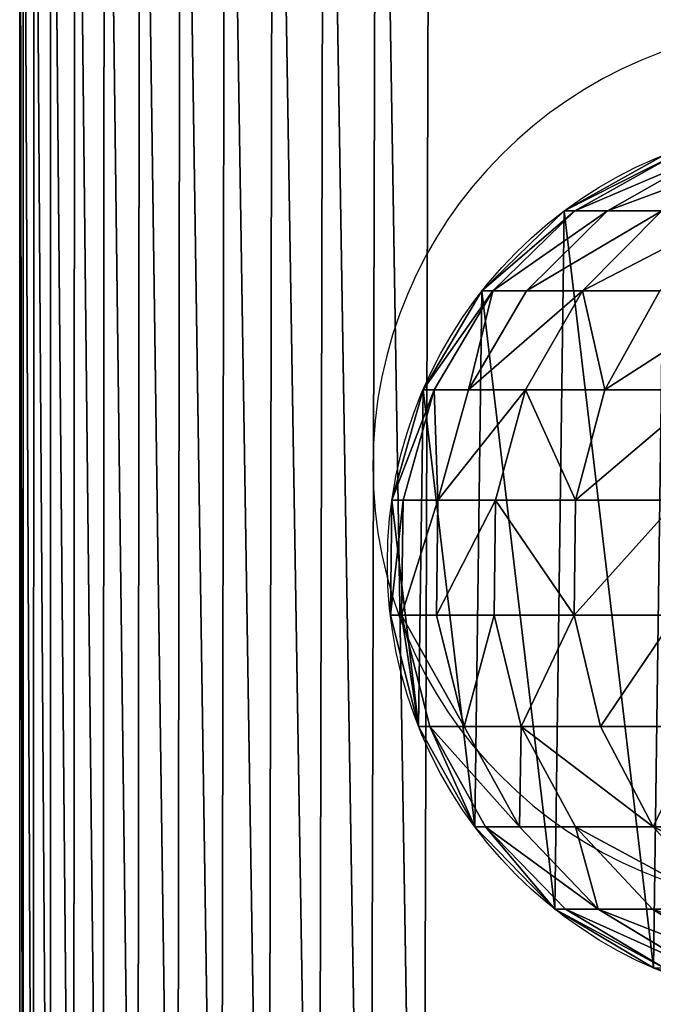
# Model space of a CAD drawing. Units: centimetres. Extents: x -231 to 229, y -169 to 169.
# Drawn here: x -81 to -78, y -2 to 2 of the extents above; entities that cross this region are included whole.
import ezdxf

# ---------------------------------------------------------------- set-up
doc = ezdxf.new("R2010")
doc.units = ezdxf.units.CM
doc.header["$LTSCALE"] = 2.54
doc.layers.get('0').update_dxf_attribs({"true_color": 0xff5454})
doc.layers.add('VP-EQ', color=7, linetype='Continuous', true_color=0x8a3492)

# ---------------------------------------------------------------- blocks, each defined once
blk = doc.blocks.new('Grupuj_28')
at = {"color": 0}
for p, q in [((133.2927, 3.3785, 13.1931), (132.8819, 3.6323, 13.0783)), ((133.2927, 3.3785, 13.1931), (132.8819, 3.6323, 13.0783)), ((133.5272, 3.3785, 12.1779), (133.1077, 3.6323, 12.1008)), ((133.5272, 3.3785, 12.1779), (133.1077, 3.6323, 12.1008)), ((133.6687, 3.3785, 11.1456), (133.2439, 3.6323, 11.1069)), ((133.6687, 3.3785, 11.1456), (133.2439, 3.6323, 11.1069)), ((133.7148, 3.3785, 10.1315), (133.2887, 3.6323, 10.1218)), ((133.7148, 3.3785, 10.1315), (133.2887, 3.6323, 10.1218)), ((133.2927, 3.3785, 13.1931), (132.9671, 3.3785, 14.1828)), ((133.2908, 3.0231, 14.3059), (132.9671, 3.3785, 14.1828)), ((133.2927, 3.3785, 13.1931), (132.9671, 3.3785, 14.1828)), ((133.2908, 3.0231, 14.3059), (132.9671, 3.3785, 14.1828)), ((133.5272, 3.3785, 12.1779), (133.2927, 3.3785, 13.1931)), ((133.5272, 3.3785, 12.1779), (133.2927, 3.3785, 13.1931)), ((133.6263, 3.0231, 13.2863), (133.2927, 3.3785, 13.1931)), ((133.6263, 3.0231, 13.2863), (133.2927, 3.3785, 13.1931)), ((133.8679, 3.0231, 12.2404), (133.5272, 3.3785, 12.1779)), ((133.6687, 3.3785, 11.1456), (133.5272, 3.3785, 12.1779)), ((133.8679, 3.0231, 12.2404), (133.5272, 3.3785, 12.1779)), ((133.6687, 3.3785, 11.1456), (133.5272, 3.3785, 12.1779)), ((134.0136, 3.0231, 11.177), (133.6687, 3.3785, 11.1456)), ((133.7148, 3.3785, 10.1315), (133.6687, 3.3785, 11.1456)), ((134.0136, 3.0231, 11.177), (133.6687, 3.3785, 11.1456)), ((133.7148, 3.3785, 10.1315), (133.6687, 3.3785, 11.1456)), ((134.0608, 3.0231, 10.1393), (133.7148, 3.3785, 10.1315)), ((133.7148, 3.3785, 0.7654), (133.7148, 3.3785, 10.1315)), ((134.0608, 3.0231, 10.1393), (133.7148, 3.3785, 10.1315)), ((133.7148, 3.3785, 0.7654), (133.7148, 3.3785, 10.1315)), ((133.2908, 3.0231, 14.3059), (132.8643, 3.0231, 15.2909)), ((133.2908, 3.0231, 14.3059), (132.8643, 3.0231, 15.2909)), ((133.6263, 3.0231, 13.2863), (133.2908, 3.0231, 14.3059)), ((133.6263, 3.0231, 13.2863), (133.2908, 3.0231, 14.3059)), ((133.5174, 2.5902, 14.392), (133.2908, 3.0231, 14.3059)), ((133.5174, 2.5902, 14.392), (133.2908, 3.0231, 14.3059)), ((133.8679, 3.0231, 12.2404), (133.6263, 3.0231, 13.2863)), ((133.8597, 2.5902, 13.3515), (133.6263, 3.0231, 13.2863)), ((133.8679, 3.0231, 12.2404), (133.6263, 3.0231, 13.2863)), ((133.8597, 2.5902, 13.3515), (133.6263, 3.0231, 13.2863)), ((134.0136, 3.0231, 11.177), (133.8679, 3.0231, 12.2404)), ((134.1063, 2.5902, 12.2842), (133.8679, 3.0231, 12.2404)), ((134.0136, 3.0231, 11.177), (133.8679, 3.0231, 12.2404)), ((134.1063, 2.5902, 12.2842), (133.8679, 3.0231, 12.2404)), ((134.0608, 3.0231, 10.1393), (134.0136, 3.0231, 11.177)), ((134.2551, 2.5902, 11.199), (134.0136, 3.0231, 11.177)), ((134.0608, 3.0231, 10.1393), (134.0136, 3.0231, 11.177)), ((134.2551, 2.5902, 11.199), (134.0136, 3.0231, 11.177)), ((134.303, 2.5902, 10.1448), (134.0608, 3.0231, 10.1393)), ((134.0608, 3.0231, 0.7654), (134.0608, 3.0231, 10.1393)), ((134.0608, 3.0231, 0.7654), (134.0608, 3.0231, 10.1393)), ((134.303, 2.5902, 10.1448), (134.0608, 3.0231, 10.1393)), ((133.5174, 2.5902, 14.392), (133.0821, 2.5902, 15.3972)), ((133.5174, 2.5902, 14.392), (133.0821, 2.5902, 15.3972)), ((133.8597, 2.5902, 13.3515), (133.5174, 2.5902, 14.392)), ((133.6315, 2.1095, 14.4354), (133.5174, 2.5902, 14.392)), ((133.8597, 2.5902, 13.3515), (133.5174, 2.5902, 14.392)), ((133.6315, 2.1095, 14.4354), (133.5174, 2.5902, 14.392)), ((134.1063, 2.5902, 12.2842), (133.8597, 2.5902, 13.3515)), ((133.9773, 2.1095, 13.3843), (133.8597, 2.5902, 13.3515)), ((133.9773, 2.1095, 13.3843), (133.8597, 2.5902, 13.3515)), ((134.1063, 2.5902, 12.2842), (133.8597, 2.5902, 13.3515)), ((134.2263, 2.1095, 12.3063), (134.1063, 2.5902, 12.2842)), ((134.2551, 2.5902, 11.199), (134.1063, 2.5902, 12.2842)), ((134.2263, 2.1095, 12.3063), (134.1063, 2.5902, 12.2842)), ((134.2551, 2.5902, 11.199), (134.1063, 2.5902, 12.2842)), ((134.3766, 2.1095, 11.2101), (134.2551, 2.5902, 11.199)), ((134.303, 2.5902, 10.1448), (134.2551, 2.5902, 11.199)), ((134.3766, 2.1095, 11.2101), (134.2551, 2.5902, 11.199)), ((134.303, 2.5902, 10.1448), (134.2551, 2.5902, 11.199)), ((134.4248, 2.1095, 10.1476), (134.303, 2.5902, 10.1448)), ((134.303, 2.5902, 0.7654), (134.303, 2.5902, 10.1448)), ((134.303, 2.5902, 0.7654), (134.303, 2.5902, 10.1448)), ((134.4248, 2.1095, 10.1476), (134.303, 2.5902, 10.1448)), ((133.6315, 2.1095, 14.4354), (133.1918, 2.1095, 15.4507)), ((133.6315, 2.1095, 14.4354), (133.1918, 2.1095, 15.4507)), ((133.6252, 1.6135, 14.433), (133.6315, 2.1095, 14.4354)), ((133.6252, 1.6135, 14.433), (133.6315, 2.1095, 14.4354)), ((133.9773, 2.1095, 13.3843), (133.6315, 2.1095, 14.4354)), ((133.9773, 2.1095, 13.3843), (133.6315, 2.1095, 14.4354)), ((133.9708, 1.6135, 13.3825), (133.9773, 2.1095, 13.3843)), ((133.9708, 1.6135, 13.3825), (133.9773, 2.1095, 13.3843)), ((134.2263, 2.1095, 12.3063), (133.9773, 2.1095, 13.3843)), ((134.2263, 2.1095, 12.3063), (133.9773, 2.1095, 13.3843)), ((134.2197, 1.6135, 12.3051), (134.2263, 2.1095, 12.3063)), ((134.2197, 1.6135, 12.3051), (134.2263, 2.1095, 12.3063)), ((134.3766, 2.1095, 11.2101), (134.2263, 2.1095, 12.3063)), ((134.3766, 2.1095, 11.2101), (134.2263, 2.1095, 12.3063)), ((134.3699, 1.6135, 11.2095), (134.3766, 2.1095, 11.2101)), ((134.3699, 1.6135, 11.2095), (134.3766, 2.1095, 11.2101)), ((134.4248, 2.1095, 10.1476), (134.3766, 2.1095, 11.2101)), ((134.4248, 2.1095, 10.1476), (134.3766, 2.1095, 11.2101)), ((134.4181, 1.6135, 10.1474), (134.4248, 2.1095, 10.1476)), ((134.4181, 1.6135, 10.1474), (134.4248, 2.1095, 10.1476)), ((134.4248, 2.1095, 0.7654), (134.4248, 2.1095, 10.1476)), ((134.4248, 2.1095, 0.7654), (134.4248, 2.1095, 10.1476)), ((133.6252, 1.6135, 14.433), (133.1858, 1.6135, 15.4478)), ((133.6252, 1.6135, 14.433), (133.1858, 1.6135, 15.4478)), ((133.499, 1.1362, 14.3851), (133.6252, 1.6135, 14.433)), ((133.499, 1.1362, 14.3851), (133.6252, 1.6135, 14.433)), ((133.9708, 1.6135, 13.3825), (133.6252, 1.6135, 14.433)), ((133.9708, 1.6135, 13.3825), (133.6252, 1.6135, 14.433)), ((133.8408, 1.1362, 13.3462), (133.9708, 1.6135, 13.3825)), ((133.8408, 1.1362, 13.3462), (133.9708, 1.6135, 13.3825)), ((134.2197, 1.6135, 12.3051), (133.9708, 1.6135, 13.3825)), ((134.2197, 1.6135, 12.3051), (133.9708, 1.6135, 13.3825)), ((134.087, 1.1362, 12.2807), (134.2197, 1.6135, 12.3051)), ((134.087, 1.1362, 12.2807), (134.2197, 1.6135, 12.3051)), ((134.3699, 1.6135, 11.2095), (134.2197, 1.6135, 12.3051)), ((134.3699, 1.6135, 11.2095), (134.2197, 1.6135, 12.3051)), ((134.2355, 1.1362, 11.1972), (134.3699, 1.6135, 11.2095)), ((134.2355, 1.1362, 11.1972), (134.3699, 1.6135, 11.2095)), ((134.2833, 1.1362, 10.1444), (134.4181, 1.6135, 10.1474)), ((134.2833, 1.1362, 10.1444), (134.4181, 1.6135, 10.1474)), ((134.4181, 1.6135, 10.1474), (134.3699, 1.6135, 11.2095)), ((134.4181, 1.6135, 10.1474), (134.3699, 1.6135, 11.2095)), ((134.4181, 1.6135, 0.7654), (134.4181, 1.6135, 10.1474)), ((134.4181, 1.6135, 0.7654), (134.4181, 1.6135, 10.1474)), ((133.499, 1.1362, 14.3851), (133.0645, 1.1362, 15.3886)), ((133.499, 1.1362, 14.3851), (133.0645, 1.1362, 15.3886)), ((133.2616, 0.71, 14.2948), (133.499, 1.1362, 14.3851)), ((133.2616, 0.71, 14.2948), (133.499, 1.1362, 14.3851)), ((133.8408, 1.1362, 13.3462), (133.499, 1.1362, 14.3851)), ((133.8408, 1.1362, 13.3462), (133.499, 1.1362, 14.3851)), ((133.5961, 0.71, 13.2779), (133.8408, 1.1362, 13.3462)), ((133.5961, 0.71, 13.2779), (133.8408, 1.1362, 13.3462)), ((133.8371, 0.71, 12.2348), (134.087, 1.1362, 12.2807)), ((133.8371, 0.71, 12.2348), (134.087, 1.1362, 12.2807)), ((134.087, 1.1362, 12.2807), (133.8408, 1.1362, 13.3462)), ((134.087, 1.1362, 12.2807), (133.8408, 1.1362, 13.3462)), ((133.9825, 0.71, 11.1742), (134.2355, 1.1362, 11.1972)), ((133.9825, 0.71, 11.1742), (134.2355, 1.1362, 11.1972)), ((134.0295, 0.71, 10.1386), (134.2833, 1.1362, 10.1444)), ((134.0295, 0.71, 10.1386), (134.2833, 1.1362, 10.1444)), ((134.2355, 1.1362, 11.1972), (134.087, 1.1362, 12.2807)), ((134.2355, 1.1362, 11.1972), (134.087, 1.1362, 12.2807)), ((134.2833, 1.1362, 10.1444), (134.2355, 1.1362, 11.1972)), ((134.2833, 1.1362, 10.1444), (134.2355, 1.1362, 11.1972)), ((134.2833, 1.1362, 0.7654), (134.2833, 1.1362, 10.1444)), ((134.2833, 1.1362, 0.7654), (134.2833, 1.1362, 10.1444)), ((133.2535, 0.3641, 13.1821), (133.5961, 0.71, 13.2779)), ((133.2535, 0.3641, 13.1821), (133.5961, 0.71, 13.2779)), ((133.5961, 0.71, 13.2779), (133.2616, 0.71, 14.2948)), ((133.5961, 0.71, 13.2779), (133.2616, 0.71, 14.2948)), ((133.4872, 0.3641, 12.1705), (133.8371, 0.71, 12.2348)), ((133.4872, 0.3641, 12.1705), (133.8371, 0.71, 12.2348)), ((133.8371, 0.71, 12.2348), (133.5961, 0.71, 13.2779)), ((133.8371, 0.71, 12.2348), (133.5961, 0.71, 13.2779)), ((133.6282, 0.3641, 11.1419), (133.9825, 0.71, 11.1742)), ((133.6282, 0.3641, 11.1419), (133.9825, 0.71, 11.1742)), ((133.6741, 0.3641, 10.1305), (134.0295, 0.71, 10.1386)), ((133.6741, 0.3641, 10.1305), (134.0295, 0.71, 10.1386)), ((133.9825, 0.71, 11.1742), (133.8371, 0.71, 12.2348)), ((133.9825, 0.71, 11.1742), (133.8371, 0.71, 12.2348)), ((134.0295, 0.71, 10.1386), (133.9825, 0.71, 11.1742)), ((134.0295, 0.71, 10.1386), (133.9825, 0.71, 11.1742)), ((134.0295, 0.71, 0.7654), (134.0295, 0.71, 10.1386)), ((134.0295, 0.71, 0.7654), (134.0295, 0.71, 10.1386)), ((133.061, 0.1219, 12.0923), (133.4872, 0.3641, 12.1705)), ((133.061, 0.1219, 12.0923), (133.4872, 0.3641, 12.1705)), ((133.1966, 0.1219, 11.1026), (133.6282, 0.3641, 11.1419)), ((133.1966, 0.1219, 11.1026), (133.6282, 0.3641, 11.1419)), ((133.2412, 0.1219, 10.1207), (133.6741, 0.3641, 10.1305)), ((133.2412, 0.1219, 10.1207), (133.6741, 0.3641, 10.1305)), ((133.4872, 0.3641, 12.1705), (133.2535, 0.3641, 13.1821)), ((133.4872, 0.3641, 12.1705), (133.2535, 0.3641, 13.1821)), ((133.6282, 0.3641, 11.1419), (133.4872, 0.3641, 12.1705)), ((133.6282, 0.3641, 11.1419), (133.4872, 0.3641, 12.1705)), ((133.6741, 0.3641, 10.1305), (133.6282, 0.3641, 11.1419)), ((133.6741, 0.3641, 10.1305), (133.6282, 0.3641, 11.1419)), ((133.6741, 0.3641, 0.7654), (133.6741, 0.3641, 10.1305)), ((133.6741, 0.3641, 0.7654), (133.6741, 0.3641, 10.1305))]:
    blk.add_line(p, q, dxfattribs=at)
blk.add_circle((132.5379, 1.8869, 0.7654), 1.9, dxfattribs=at)
blk.add_circle((132.5379, 1.8869, 0.7654), 1.9, dxfattribs=at)
blk.add_circle((132.5379, 1.8869, 0.7654), 1.9, dxfattribs=at)
blk.add_circle((132.5379, 1.8869, 0.7654), 1.9, dxfattribs=at)
blk.add_circle((132.5379, 1.8869, 0.7654), 1.9, dxfattribs=at)
blk.add_circle((132.5379, 1.8869, 0.7654), 1.9, dxfattribs=at)
blk.add_circle((132.5379, 1.8869, 0.7654), 1.9, dxfattribs=at)
blk.add_circle((132.5379, 1.8869, 0.7654), 1.9, dxfattribs=at)
blk.add_circle((132.5379, 1.8869, 0.7654), 1.9, dxfattribs=at)
blk.add_circle((132.5379, 1.8869, 0.7654), 1.9, dxfattribs=at)
blk.add_circle((132.5379, 1.8869, 0.7654), 1.9, dxfattribs=at)
blk.add_circle((132.5379, 1.8869, 0.7654), 1.9, dxfattribs=at)
blk.add_circle((132.5379, 1.8869, 0.7654), 1.9, dxfattribs=at)
blk.add_circle((132.5379, 1.8869, 0.7654), 1.9, dxfattribs=at)
blk.add_circle((132.5379, 1.8869, 0.7654), 1.9, dxfattribs=at)
blk.add_circle((132.5379, 1.8869, 0.7654), 1.9, dxfattribs=at)
blk.add_circle((132.5379, 1.8869, 0.7654), 1.9, dxfattribs=at)
blk.add_circle((132.5379, 1.8869, 0.7654), 1.9, dxfattribs=at)
blk.add_circle((132.5379, 1.8869, 0.7654), 1.9, dxfattribs=at)
blk.add_circle((132.5379, 1.8869, 0.7654), 1.9, dxfattribs=at)
blk.add_circle((132.5379, 1.8869, 0.7654), 1.9, dxfattribs=at)
blk.add_circle((132.5379, 1.8869, 0.7654), 1.9, dxfattribs=at)
blk.add_circle((132.5379, 1.8869, 0.7654), 1.9, dxfattribs=at)
blk.add_circle((132.5379, 1.8869, 0.7654), 1.9, dxfattribs=at)
blk.add_circle((132.5379, 1.8869, 0.7654), 1.9, dxfattribs=at)
mesh = blk.add_polyface(dxfattribs=at)
corners = [(130.7729, 1.1836, 0.7654), (130.6577, 2.1603, 0.7654), (130.651, 1.6644, 0.7654), (130.7925, 2.6377, 0.7654), (131.0151, 0.7507, 0.7654), (131.0463, 3.0638, 0.7654), (131.361, 0.3953, 0.7654), (131.4017, 3.4098, 0.7654), (131.7872, 0.1415, 0.7654), (131.8346, 3.652, 0.7654), (132.2645, 0.0067, 0.7654), (132.3154, 3.7738, 0.7654), (132.7605, 0, 0.7654), (132.8113, 3.7671, 0.7654), (133.2412, 0.1219, 0.7654), (133.2887, 3.6323, 0.7654), (133.6741, 0.3641, 0.7654), (133.7148, 3.3785, 0.7654), (134.0295, 0.71, 0.7654), (134.0608, 3.0231, 0.7654), (134.2833, 1.1362, 0.7654), (134.303, 2.5902, 0.7654), (134.4181, 1.6135, 0.7654), (134.4248, 2.1095, 0.7654)]
mesh.append_faces([[corners[k] for k in face] for face in [(0, 1, 2), (21, 22, 23)]], dxfattribs={"vtx0": -1, "color": 0})
mesh.append_faces([[corners[k] for k in face] for face in [(1, 0, 3), (3, 4, 5), (5, 6, 7), (7, 8, 9), (9, 10, 11), (11, 12, 13), (13, 14, 15), (15, 16, 17), (17, 18, 19), (19, 20, 21)]], dxfattribs={"vtx0": -1, "vtx1": -1, "color": 0})
mesh.append_faces([[corners[k] for k in face] for face in [(3, 0, 4), (5, 4, 6), (7, 6, 8), (9, 8, 10), (11, 10, 12), (13, 12, 14), (15, 14, 16), (17, 16, 18), (19, 18, 20), (21, 20, 22)]], dxfattribs={"vtx0": -1, "vtx2": -1, "color": 0})
mesh = blk.add_polyface(dxfattribs=at)
corners = [(132.5683, 3.6323, 14.0313), (133.2927, 3.3785, 13.1931), (132.8819, 3.6323, 13.0783), (132.9671, 3.3785, 14.1828)]
mesh.append_faces([[corners[k] for k in face] for face in [(0, 1, 2), (1, 0, 3)]], dxfattribs={"vtx0": -1, "color": 0})
mesh = blk.add_polyface(dxfattribs=at)
corners = [(132.8819, 3.6323, 13.0783), (133.5272, 3.3785, 12.1779), (133.1077, 3.6323, 12.1008), (133.2927, 3.3785, 13.1931)]
mesh.append_faces([[corners[k] for k in face] for face in [(0, 1, 2), (1, 0, 3)]], dxfattribs={"vtx0": -1, "color": 0})
mesh = blk.add_polyface(dxfattribs=at)
corners = [(133.1077, 3.6323, 12.1008), (133.6687, 3.3785, 11.1456), (133.2439, 3.6323, 11.1069), (133.5272, 3.3785, 12.1779)]
mesh.append_faces([[corners[k] for k in face] for face in [(0, 1, 2), (1, 0, 3)]], dxfattribs={"vtx0": -1, "color": 0})
mesh = blk.add_polyface(dxfattribs=at)
corners = [(133.2439, 3.6323, 11.1069), (133.7148, 3.3785, 10.1315), (133.2887, 3.6323, 10.1218), (133.6687, 3.3785, 11.1456)]
mesh.append_faces([[corners[k] for k in face] for face in [(0, 1, 2), (1, 0, 3)]], dxfattribs={"vtx0": -1, "color": 0})
mesh = blk.add_polyface(dxfattribs=at)
corners = [(133.2887, 3.6323, 10.1218), (133.7148, 3.3785, 0.7654), (133.2887, 3.6323, 0.7654), (133.7148, 3.3785, 10.1315)]
mesh.append_faces([[corners[k] for k in face] for face in [(0, 1, 2), (1, 0, 3)]], dxfattribs={"vtx0": -1, "color": 0})
mesh = blk.add_polyface(dxfattribs=at)
corners = [(132.553, 3.3785, 15.139), (133.2908, 3.0231, 14.3059), (132.9671, 3.3785, 14.1828), (132.8643, 3.0231, 15.2909)]
mesh.append_faces([[corners[k] for k in face] for face in [(0, 1, 2), (1, 0, 3)]], dxfattribs={"vtx0": -1, "color": 0})
mesh = blk.add_polyface(dxfattribs=at)
corners = [(132.9671, 3.3785, 14.1828), (133.6263, 3.0231, 13.2863), (133.2927, 3.3785, 13.1931), (133.2908, 3.0231, 14.3059)]
mesh.append_faces([[corners[k] for k in face] for face in [(0, 1, 2), (1, 0, 3)]], dxfattribs={"vtx0": -1, "color": 0})
mesh = blk.add_polyface(dxfattribs=at)
corners = [(133.5272, 3.3785, 12.1779), (133.6263, 3.0231, 13.2863), (133.8679, 3.0231, 12.2404), (133.2927, 3.3785, 13.1931)]
mesh.append_faces([[corners[k] for k in face] for face in [(0, 1, 2), (1, 0, 3)]], dxfattribs={"vtx0": -1, "color": 0})
mesh = blk.add_polyface(dxfattribs=at)
corners = [(134.0136, 3.0231, 11.177), (133.5272, 3.3785, 12.1779), (133.8679, 3.0231, 12.2404), (133.6687, 3.3785, 11.1456)]
mesh.append_faces([[corners[k] for k in face] for face in [(0, 1, 2), (1, 0, 3)]], dxfattribs={"vtx0": -1, "color": 0})
mesh = blk.add_polyface(dxfattribs=at)
corners = [(133.7148, 3.3785, 10.1315), (134.0136, 3.0231, 11.177), (134.0608, 3.0231, 10.1393), (133.6687, 3.3785, 11.1456)]
mesh.append_faces([[corners[k] for k in face] for face in [(0, 1, 2), (1, 0, 3)]], dxfattribs={"vtx0": -1, "color": 0})
mesh = blk.add_polyface(dxfattribs=at)
corners = [(134.0608, 3.0231, 0.7654), (133.7148, 3.3785, 10.1315), (134.0608, 3.0231, 10.1393), (133.7148, 3.3785, 0.7654)]
mesh.append_faces([[corners[k] for k in face] for face in [(0, 1, 2), (1, 0, 3)]], dxfattribs={"vtx0": -1, "color": 0})
mesh = blk.add_polyface(dxfattribs=at)
corners = [(133.2908, 3.0231, 14.3059), (133.0821, 2.5902, 15.3972), (133.5174, 2.5902, 14.392), (132.8643, 3.0231, 15.2909)]
mesh.append_faces([[corners[k] for k in face] for face in [(0, 1, 2), (1, 0, 3)]], dxfattribs={"vtx0": -1, "color": 0})
mesh = blk.add_polyface(dxfattribs=at)
corners = [(133.8597, 2.5902, 13.3515), (133.2908, 3.0231, 14.3059), (133.5174, 2.5902, 14.392), (133.6263, 3.0231, 13.2863)]
mesh.append_faces([[corners[k] for k in face] for face in [(0, 1, 2), (1, 0, 3)]], dxfattribs={"vtx0": -1, "color": 0})
mesh = blk.add_polyface(dxfattribs=at)
corners = [(133.8679, 3.0231, 12.2404), (133.8597, 2.5902, 13.3515), (134.1063, 2.5902, 12.2842), (133.6263, 3.0231, 13.2863)]
mesh.append_faces([[corners[k] for k in face] for face in [(0, 1, 2), (1, 0, 3)]], dxfattribs={"vtx0": -1, "color": 0})
mesh = blk.add_polyface(dxfattribs=at)
corners = [(134.2551, 2.5902, 11.199), (133.8679, 3.0231, 12.2404), (134.1063, 2.5902, 12.2842), (134.0136, 3.0231, 11.177)]
mesh.append_faces([[corners[k] for k in face] for face in [(0, 1, 2), (1, 0, 3)]], dxfattribs={"vtx0": -1, "color": 0})
mesh = blk.add_polyface(dxfattribs=at)
corners = [(134.0608, 3.0231, 10.1393), (134.2551, 2.5902, 11.199), (134.303, 2.5902, 10.1448), (134.0136, 3.0231, 11.177)]
mesh.append_faces([[corners[k] for k in face] for face in [(0, 1, 2), (1, 0, 3)]], dxfattribs={"vtx0": -1, "color": 0})
mesh = blk.add_polyface(dxfattribs=at)
corners = [(134.303, 2.5902, 0.7654), (134.0608, 3.0231, 10.1393), (134.303, 2.5902, 10.1448), (134.0608, 3.0231, 0.7654)]
mesh.append_faces([[corners[k] for k in face] for face in [(0, 1, 2), (1, 0, 3)]], dxfattribs={"vtx0": -1, "color": 0})
mesh = blk.add_polyface(dxfattribs=at)
corners = [(133.5174, 2.5902, 14.392), (133.1918, 2.1095, 15.4507), (133.6315, 2.1095, 14.4354), (133.0821, 2.5902, 15.3972)]
mesh.append_faces([[corners[k] for k in face] for face in [(0, 1, 2), (1, 0, 3)]], dxfattribs={"vtx0": -1, "color": 0})
mesh = blk.add_polyface(dxfattribs=at)
corners = [(133.8597, 2.5902, 13.3515), (133.6315, 2.1095, 14.4354), (133.9773, 2.1095, 13.3843), (133.5174, 2.5902, 14.392)]
mesh.append_faces([[corners[k] for k in face] for face in [(0, 1, 2), (1, 0, 3)]], dxfattribs={"vtx0": -1, "color": 0})
mesh = blk.add_polyface(dxfattribs=at)
corners = [(134.1063, 2.5902, 12.2842), (133.9773, 2.1095, 13.3843), (134.2263, 2.1095, 12.3063), (133.8597, 2.5902, 13.3515)]
mesh.append_faces([[corners[k] for k in face] for face in [(0, 1, 2), (1, 0, 3)]], dxfattribs={"vtx0": -1, "color": 0})
mesh = blk.add_polyface(dxfattribs=at)
corners = [(134.3766, 2.1095, 11.2101), (134.1063, 2.5902, 12.2842), (134.2263, 2.1095, 12.3063), (134.2551, 2.5902, 11.199)]
mesh.append_faces([[corners[k] for k in face] for face in [(0, 1, 2), (1, 0, 3)]], dxfattribs={"vtx0": -1, "color": 0})
mesh = blk.add_polyface(dxfattribs=at)
corners = [(134.303, 2.5902, 10.1448), (134.3766, 2.1095, 11.2101), (134.4248, 2.1095, 10.1476), (134.2551, 2.5902, 11.199)]
mesh.append_faces([[corners[k] for k in face] for face in [(0, 1, 2), (1, 0, 3)]], dxfattribs={"vtx0": -1, "color": 0})
mesh = blk.add_polyface(dxfattribs=at)
corners = [(134.4248, 2.1095, 0.7654), (134.303, 2.5902, 10.1448), (134.4248, 2.1095, 10.1476), (134.303, 2.5902, 0.7654)]
mesh.append_faces([[corners[k] for k in face] for face in [(0, 1, 2), (1, 0, 3)]], dxfattribs={"vtx0": -1, "color": 0})
mesh = blk.add_polyface(dxfattribs=at)
corners = [(133.6315, 2.1095, 14.4354), (133.1858, 1.6135, 15.4478), (133.6252, 1.6135, 14.433), (133.1918, 2.1095, 15.4507)]
mesh.append_faces([[corners[k] for k in face] for face in [(0, 1, 2), (1, 0, 3)]], dxfattribs={"vtx0": -1, "color": 0})
mesh = blk.add_polyface(dxfattribs=at)
corners = [(133.9708, 1.6135, 13.3825), (133.6315, 2.1095, 14.4354), (133.6252, 1.6135, 14.433), (133.9773, 2.1095, 13.3843)]
mesh.append_faces([[corners[k] for k in face] for face in [(0, 1, 2), (1, 0, 3)]], dxfattribs={"vtx0": -1, "color": 0})
mesh = blk.add_polyface(dxfattribs=at)
corners = [(134.2263, 2.1095, 12.3063), (133.9708, 1.6135, 13.3825), (134.2197, 1.6135, 12.3051), (133.9773, 2.1095, 13.3843)]
mesh.append_faces([[corners[k] for k in face] for face in [(0, 1, 2), (1, 0, 3)]], dxfattribs={"vtx0": -1, "color": 0})
mesh = blk.add_polyface(dxfattribs=at)
corners = [(134.3766, 2.1095, 11.2101), (134.2197, 1.6135, 12.3051), (134.3699, 1.6135, 11.2095), (134.2263, 2.1095, 12.3063)]
mesh.append_faces([[corners[k] for k in face] for face in [(0, 1, 2), (1, 0, 3)]], dxfattribs={"vtx0": -1, "color": 0})
mesh = blk.add_polyface(dxfattribs=at)
corners = [(134.4248, 2.1095, 10.1476), (134.3699, 1.6135, 11.2095), (134.4181, 1.6135, 10.1474), (134.3766, 2.1095, 11.2101)]
mesh.append_faces([[corners[k] for k in face] for face in [(0, 1, 2), (1, 0, 3)]], dxfattribs={"vtx0": -1, "color": 0})
mesh = blk.add_polyface(dxfattribs=at)
corners = [(134.4181, 1.6135, 0.7654), (134.4248, 2.1095, 10.1476), (134.4181, 1.6135, 10.1474), (134.4248, 2.1095, 0.7654)]
mesh.append_faces([[corners[k] for k in face] for face in [(0, 1, 2), (1, 0, 3)]], dxfattribs={"vtx0": -1, "color": 0})
mesh = blk.add_polyface(dxfattribs=at)
corners = [(133.6252, 1.6135, 14.433), (133.0645, 1.1362, 15.3886), (133.499, 1.1362, 14.3851), (133.1858, 1.6135, 15.4478)]
mesh.append_faces([[corners[k] for k in face] for face in [(0, 1, 2), (1, 0, 3)]], dxfattribs={"vtx0": -1, "color": 0})
mesh = blk.add_polyface(dxfattribs=at)
corners = [(133.8408, 1.1362, 13.3462), (133.6252, 1.6135, 14.433), (133.499, 1.1362, 14.3851), (133.9708, 1.6135, 13.3825)]
mesh.append_faces([[corners[k] for k in face] for face in [(0, 1, 2), (1, 0, 3)]], dxfattribs={"vtx0": -1, "color": 0})
mesh = blk.add_polyface(dxfattribs=at)
corners = [(134.2197, 1.6135, 12.3051), (133.8408, 1.1362, 13.3462), (134.087, 1.1362, 12.2807), (133.9708, 1.6135, 13.3825)]
mesh.append_faces([[corners[k] for k in face] for face in [(0, 1, 2), (1, 0, 3)]], dxfattribs={"vtx0": -1, "color": 0})
mesh = blk.add_polyface(dxfattribs=at)
corners = [(134.2355, 1.1362, 11.1972), (134.2197, 1.6135, 12.3051), (134.087, 1.1362, 12.2807), (134.3699, 1.6135, 11.2095)]
mesh.append_faces([[corners[k] for k in face] for face in [(0, 1, 2), (1, 0, 3)]], dxfattribs={"vtx0": -1, "color": 0})
mesh = blk.add_polyface(dxfattribs=at)
corners = [(134.4181, 1.6135, 10.1474), (134.2355, 1.1362, 11.1972), (134.2833, 1.1362, 10.1444), (134.3699, 1.6135, 11.2095)]
mesh.append_faces([[corners[k] for k in face] for face in [(0, 1, 2), (1, 0, 3)]], dxfattribs={"vtx0": -1, "color": 0})
mesh = blk.add_polyface(dxfattribs=at)
corners = [(134.2833, 1.1362, 0.7654), (134.4181, 1.6135, 10.1474), (134.2833, 1.1362, 10.1444), (134.4181, 1.6135, 0.7654)]
mesh.append_faces([[corners[k] for k in face] for face in [(0, 1, 2), (1, 0, 3)]], dxfattribs={"vtx0": -1, "color": 0})
mesh = blk.add_polyface(dxfattribs=at)
corners = [(133.499, 1.1362, 14.3851), (132.8362, 0.71, 15.2772), (133.2616, 0.71, 14.2948), (133.0645, 1.1362, 15.3886)]
mesh.append_faces([[corners[k] for k in face] for face in [(0, 1, 2), (1, 0, 3)]], dxfattribs={"vtx0": -1, "color": 0})
mesh = blk.add_polyface(dxfattribs=at)
corners = [(133.5961, 0.71, 13.2779), (133.499, 1.1362, 14.3851), (133.2616, 0.71, 14.2948), (133.8408, 1.1362, 13.3462)]
mesh.append_faces([[corners[k] for k in face] for face in [(0, 1, 2), (1, 0, 3)]], dxfattribs={"vtx0": -1, "color": 0})
mesh = blk.add_polyface(dxfattribs=at)
corners = [(134.087, 1.1362, 12.2807), (133.5961, 0.71, 13.2779), (133.8371, 0.71, 12.2348), (133.8408, 1.1362, 13.3462)]
mesh.append_faces([[corners[k] for k in face] for face in [(0, 1, 2), (1, 0, 3)]], dxfattribs={"vtx0": -1, "color": 0})
mesh = blk.add_polyface(dxfattribs=at)
corners = [(133.9825, 0.71, 11.1742), (134.087, 1.1362, 12.2807), (133.8371, 0.71, 12.2348), (134.2355, 1.1362, 11.1972)]
mesh.append_faces([[corners[k] for k in face] for face in [(0, 1, 2), (1, 0, 3)]], dxfattribs={"vtx0": -1, "color": 0})
mesh = blk.add_polyface(dxfattribs=at)
corners = [(134.2833, 1.1362, 10.1444), (133.9825, 0.71, 11.1742), (134.0295, 0.71, 10.1386), (134.2355, 1.1362, 11.1972)]
mesh.append_faces([[corners[k] for k in face] for face in [(0, 1, 2), (1, 0, 3)]], dxfattribs={"vtx0": -1, "color": 0})
mesh = blk.add_polyface(dxfattribs=at)
corners = [(134.0295, 0.71, 0.7654), (134.2833, 1.1362, 10.1444), (134.0295, 0.71, 10.1386), (134.2833, 1.1362, 0.7654)]
mesh.append_faces([[corners[k] for k in face] for face in [(0, 1, 2), (1, 0, 3)]], dxfattribs={"vtx0": -1, "color": 0})
mesh = blk.add_polyface(dxfattribs=at)
corners = [(133.5961, 0.71, 13.2779), (132.929, 0.3641, 14.1684), (133.2535, 0.3641, 13.1821), (133.2616, 0.71, 14.2948)]
mesh.append_faces([[corners[k] for k in face] for face in [(0, 1, 2), (1, 0, 3)]], dxfattribs={"vtx0": -1, "color": 0})
mesh = blk.add_polyface(dxfattribs=at)
corners = [(133.8371, 0.71, 12.2348), (133.2535, 0.3641, 13.1821), (133.4872, 0.3641, 12.1705), (133.5961, 0.71, 13.2779)]
mesh.append_faces([[corners[k] for k in face] for face in [(0, 1, 2), (1, 0, 3)]], dxfattribs={"vtx0": -1, "color": 0})
mesh = blk.add_polyface(dxfattribs=at)
corners = [(133.9825, 0.71, 11.1742), (133.4872, 0.3641, 12.1705), (133.6282, 0.3641, 11.1419), (133.8371, 0.71, 12.2348)]
mesh.append_faces([[corners[k] for k in face] for face in [(0, 1, 2), (1, 0, 3)]], dxfattribs={"vtx0": -1, "color": 0})
mesh = blk.add_polyface(dxfattribs=at)
corners = [(134.0295, 0.71, 10.1386), (133.6282, 0.3641, 11.1419), (133.6741, 0.3641, 10.1305), (133.9825, 0.71, 11.1742)]
mesh.append_faces([[corners[k] for k in face] for face in [(0, 1, 2), (1, 0, 3)]], dxfattribs={"vtx0": -1, "color": 0})
mesh = blk.add_polyface(dxfattribs=at)
corners = [(134.0295, 0.71, 10.1386), (133.6741, 0.3641, 0.7654), (134.0295, 0.71, 0.7654), (133.6741, 0.3641, 10.1305)]
mesh.append_faces([[corners[k] for k in face] for face in [(0, 1, 2), (1, 0, 3)]], dxfattribs={"vtx0": -1, "color": 0})
mesh = blk.add_polyface(dxfattribs=at)
corners = [(133.4872, 0.3641, 12.1705), (132.8361, 0.1219, 13.0655), (133.061, 0.1219, 12.0923), (133.2535, 0.3641, 13.1821)]
mesh.append_faces([[corners[k] for k in face] for face in [(0, 1, 2), (1, 0, 3)]], dxfattribs={"vtx0": -1, "color": 0})
mesh = blk.add_polyface(dxfattribs=at)
corners = [(133.6282, 0.3641, 11.1419), (133.061, 0.1219, 12.0923), (133.1966, 0.1219, 11.1026), (133.4872, 0.3641, 12.1705)]
mesh.append_faces([[corners[k] for k in face] for face in [(0, 1, 2), (1, 0, 3)]], dxfattribs={"vtx0": -1, "color": 0})
mesh = blk.add_polyface(dxfattribs=at)
corners = [(133.6741, 0.3641, 10.1305), (133.1966, 0.1219, 11.1026), (133.2412, 0.1219, 10.1207), (133.6282, 0.3641, 11.1419)]
mesh.append_faces([[corners[k] for k in face] for face in [(0, 1, 2), (1, 0, 3)]], dxfattribs={"vtx0": -1, "color": 0})
mesh = blk.add_polyface(dxfattribs=at)
corners = [(133.6741, 0.3641, 10.1305), (133.2412, 0.1219, 0.7654), (133.6741, 0.3641, 0.7654), (133.2412, 0.1219, 10.1207)]
mesh.append_faces([[corners[k] for k in face] for face in [(0, 1, 2), (1, 0, 3)]], dxfattribs={"vtx0": -1, "color": 0})
blk = doc.blocks.new('Grupuj_26')
at = {"color": 0}
for p, q in [((18.04, 0.7025), (0, 0.7025)), ((18.04, 0.7025), (0, 0.7025)), ((18.04, 0), (0, 0)), ((18.04, 0), (0, 0))]:
    blk.add_line(p, q, dxfattribs=at)
mesh = blk.add_polyface(dxfattribs=at)
corners = [(-0.0213, 0.7025, -8.0572), (18.2867, 0.7025, -8.0397), (18.0204, 0.7025, -8.0572), (-0.2876, 0.7025, -8.0397), (-0.5493, 0.7025, -7.9877), (18.5484, 0.7025, -7.9877), (-0.802, 0.7025, -7.9019), (18.8011, 0.7025, -7.9019), (-1.0413, 0.7025, -7.7839), (19.0404, 0.7025, -7.7839), (-1.2632, 0.7025, -7.6356), (19.2623, 0.7025, -7.6356), (-1.4638, 0.7025, -7.4597), (19.4629, 0.7025, -7.4597), (-1.6397, 0.7025, -7.2591), (19.6389, 0.7025, -7.2591), (-1.788, 0.7025, -7.0372), (19.7871, 0.7025, -7.0372), (-1.906, 0.7025, -6.7979), (19.9052, 0.7025, -6.7979), (-1.9918, 0.7025, -6.5452), (19.9909, 0.7025, -6.5452), (-2.0438, 0.7025, -6.2835), (20.043, 0.7025, -6.2835), (-2.0613, 0.7025, -6.0172), (20.0604, 0.7025, -6.0172), (-2.0613, 0.7025, -2.0613), (20.0604, 0.7025, -2.0205), (-2.0436, 0.7025, -1.7922), (20.0432, 0.7025, -1.7567), (-1.991, 0.7025, -1.5278), (19.9916, 0.7025, -1.4975), (-1.9044, 0.7025, -1.2725), (19.9066, 0.7025, -1.2473), (-1.7851, 0.7025, -1.0306), (19.7897, 0.7025, -1.0102), (-1.6353, 0.7025, -0.8065), (19.6429, 0.7025, -0.7905), (-1.4575, 0.7025, -0.6037), (19.4687, 0.7025, -0.5918), (-1.2548, 0.7025, -0.426), (19.27, 0.7025, -0.4175), (-1.0306, 0.7025, -0.2762), (19.0502, 0.7025, -0.2707), (-0.7888, 0.7025, -0.1569), (18.8132, 0.7025, -0.1538), (-0.5335, 0.7025, -0.0702), (18.5629, 0.7025, -0.0688), (-0.2691, 0.7025, -0.0176), (18.3037, 0.7025, -0.0173), (0, 0.7025), (18.04, 0.7025)]
mesh.append_faces([[corners[k] for k in face] for face in [(0, 1, 2), (49, 50, 51)]], dxfattribs={"vtx0": -1, "color": 0})
mesh.append_faces([[corners[k] for k in face] for face in [(1, 4, 5), (5, 6, 7), (7, 8, 9), (9, 10, 11), (11, 12, 13), (13, 14, 15), (15, 16, 17), (17, 18, 19), (19, 20, 21), (21, 22, 23), (23, 24, 25), (25, 26, 27), (27, 28, 29), (29, 30, 31), (31, 32, 33), (33, 34, 35), (35, 36, 37), (37, 38, 39), (39, 40, 41), (41, 42, 43), (43, 44, 45), (45, 46, 47), (47, 48, 49)]], dxfattribs={"vtx0": -1, "vtx1": -1, "color": 0})
mesh.append_faces([[corners[k] for k in face] for face in [(1, 0, 3), (1, 3, 4), (5, 4, 6), (7, 6, 8), (9, 8, 10), (11, 10, 12), (13, 12, 14), (15, 14, 16), (17, 16, 18), (19, 18, 20), (21, 20, 22), (23, 22, 24), (25, 24, 26), (27, 26, 28), (29, 28, 30), (31, 30, 32), (33, 32, 34), (35, 34, 36), (37, 36, 38), (39, 38, 40), (41, 40, 42), (43, 42, 44), (45, 44, 46), (47, 46, 48), (49, 48, 50)]], dxfattribs={"vtx0": -1, "vtx2": -1, "color": 0})
mesh = blk.add_polyface(dxfattribs=at)
corners = [(18.04, 0), (0, 0.7025), (0, 0), (18.04, 0.7025)]
mesh.append_faces([[corners[k] for k in face] for face in [(0, 1, 2), (1, 0, 3)]], dxfattribs={"vtx0": -1, "color": 0})
mesh = blk.add_polyface(dxfattribs=at)
corners = [(18.0204, 0, -8.0572), (-0.2876, 0, -8.0397), (-0.0213, 0, -8.0572), (18.2867, 0, -8.0397), (-0.5493, 0, -7.9877), (18.5484, 0, -7.9877), (-0.802, 0, -7.9019), (18.8011, 0, -7.9019), (-1.0413, 0, -7.7839), (19.0404, 0, -7.7839), (-1.2632, 0, -7.6356), (19.2623, 0, -7.6356), (-1.4638, 0, -7.4597), (19.4629, 0, -7.4597), (-1.6397, 0, -7.2591), (19.6389, 0, -7.2591), (-1.788, 0, -7.0372), (19.7871, 0, -7.0372), (-1.906, 0, -6.7979), (19.9052, 0, -6.7979), (-1.9918, 0, -6.5452), (19.9909, 0, -6.5452), (-2.0438, 0, -6.2835), (20.043, 0, -6.2835), (-2.0613, 0, -6.0172), (20.0604, 0, -6.0172), (-2.0613, 0, -2.0613), (20.0604, 0, -2.0205), (-2.0436, 0, -1.7922), (20.0432, 0, -1.7567), (-1.991, 0, -1.5278), (19.9916, 0, -1.4975), (-1.9044, 0, -1.2725), (19.9066, 0, -1.2473), (-1.7851, 0, -1.0306), (19.7897, 0, -1.0102), (-1.6353, 0, -0.8065), (19.6429, 0, -0.7905), (-1.4575, 0, -0.6037), (19.4687, 0, -0.5918), (-1.2548, 0, -0.426), (19.27, 0, -0.4175), (-1.0306, 0, -0.2762), (19.0502, 0, -0.2707), (-0.7888, 0, -0.1569), (18.8132, 0, -0.1538), (-0.5335, 0, -0.0702), (18.5629, 0, -0.0688), (-0.2691, 0, -0.0176), (18.3037, 0, -0.0173), (0, 0), (18.04, 0)]
mesh.append_faces([[corners[k] for k in face] for face in [(0, 1, 2), (50, 49, 51)]], dxfattribs={"vtx0": -1, "color": 0})
mesh.append_faces([[corners[k] for k in face] for face in [(1, 3, 4), (4, 5, 6), (6, 7, 8), (8, 9, 10), (10, 11, 12), (12, 13, 14), (14, 15, 16), (16, 17, 18), (18, 19, 20), (20, 21, 22), (22, 23, 24), (24, 25, 26), (26, 27, 28), (28, 29, 30), (30, 31, 32), (32, 33, 34), (34, 35, 36), (36, 37, 38), (38, 39, 40), (40, 41, 42), (42, 43, 44), (44, 45, 46), (46, 47, 48), (48, 49, 50)]], dxfattribs={"vtx0": -1, "vtx1": -1, "color": 0})
mesh.append_faces([[corners[k] for k in face] for face in [(1, 0, 3), (4, 3, 5), (6, 5, 7), (8, 7, 9), (10, 9, 11), (12, 11, 13), (14, 13, 15), (16, 15, 17), (18, 17, 19), (20, 19, 21), (22, 21, 23), (24, 23, 25), (26, 25, 27), (28, 27, 29), (30, 29, 31), (32, 31, 33), (34, 33, 35), (36, 35, 37), (38, 37, 39), (40, 39, 41), (42, 41, 43), (44, 43, 45), (46, 45, 47), (48, 47, 49)]], dxfattribs={"vtx0": -1, "vtx2": -1, "color": 0})
blk = doc.blocks.new('Grupuj_29')
at = {"color": 149, "true_color": 0x3b4145, "extrusion": (1, -5.84004e-13, 1.96228e-13), "xscale": 0.5459999999999999, "zscale": 0.86, "rotation": 358.4000008537362}
blk.add_blockref('Grupuj_26', (6.2995, 0.4417, 6.9292), dxfattribs=at)
blk = doc.blocks.new('Grupuj_39')
at = {"color": 0, "extrusion": (0, -0.026177, 0.999657)}
blk.add_blockref('Grupuj_29', (129.0958, 8.3428, -0.8246), dxfattribs=at)
at = {"color": 149, "true_color": 0x3b4145}
blk.add_blockref('Grupuj_28', (0, 17.5836, -0.0627), dxfattribs=at)
blk = doc.blocks.new('Grupuj_10')
at = {"color": 0, "rotation": 180}
blk.add_blockref('Grupuj_39', (136.025, 38.1953, 0.0627), dxfattribs=at)
blk = doc.blocks.new('1103-1')
at = {"color": 7, "linetype": 'Continuous', "lineweight": 25}
blk.add_arc((1397.8956, -1003.5855), 1.9, 90, 270, dxfattribs=at)
blk = doc.blocks.new('1103-1 2D')
at = {"layer": 'VP-EQ', "color": 0}
blk.add_blockref('1103-1', (0, 0), dxfattribs=at)

msp = doc.modelspace()

# ---------------------------------------------------------------- block references
at = {"layer": 'VP-EQ', "color": 0}
for name, p in [('1103-1 2D', (-1475.1388, 1003.5669)), ('Grupuj_10', (-80.6676, -19.1661))]:
    msp.add_blockref(name, p, dxfattribs=at)

doc.saveas('drawing.dxf')
